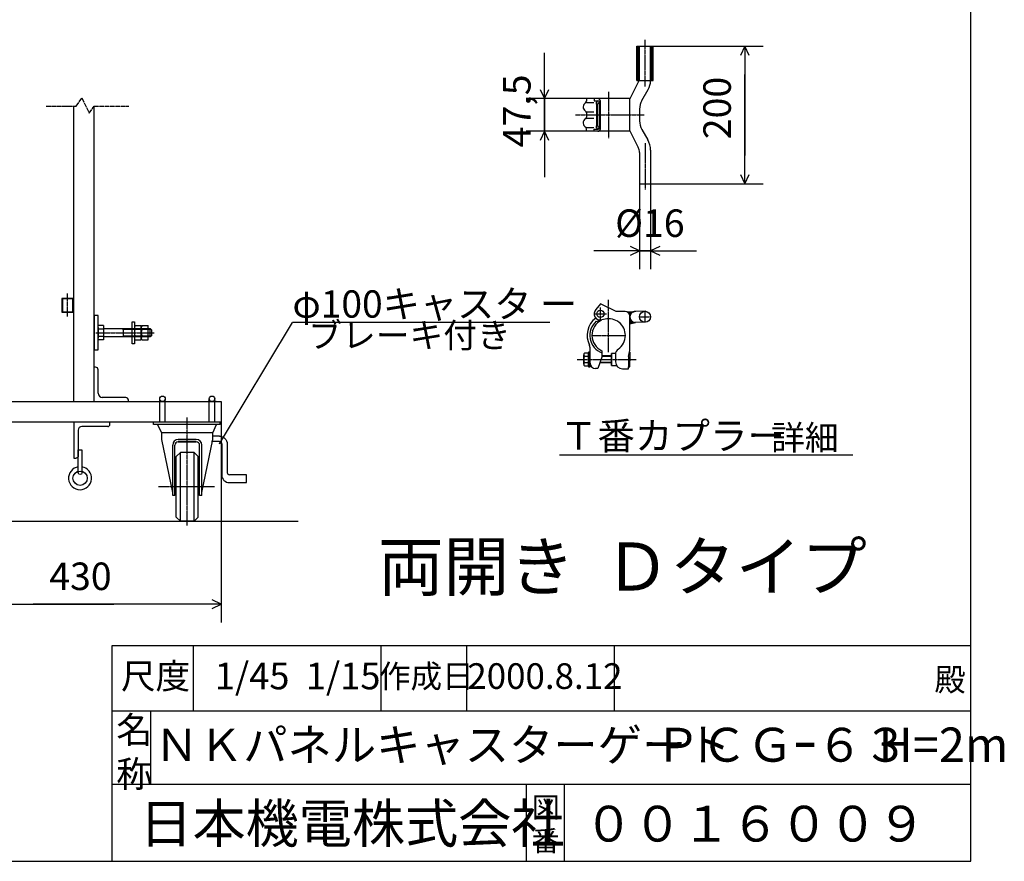
# Model space of a CAD drawing. Extents: x 500 to 13379, y 29 to 8492.
# Drawn here: x 9083 to 13379, y 29 to 3699 of the extents above; entities that cross this region are included whole.
import ezdxf

# ---------------------------------------------------------------- set-up
doc = ezdxf.new("R2010")
doc.units = 0
doc.header["$MEASUREMENT"] = 0
for name, pattern in [('BORDER', [22, 20, -1, 0, -1]), ('DIVIDE', [23, 20, -1, 0, -1, 0, -1]), ('HIDDEN', [3, 2, -1])]:
    doc.linetypes.add(name, pattern=pattern)
doc.layers.get('0').update_dxf_attribs({"linetype": 'CONTINUOUS'})
doc.layers.add('寸法線', color=7, linetype='CONTINUOUS')
doc.layers.add('ﾚｲﾔｰ1', color=7, linetype='CONTINUOUS')
doc.styles.get("Standard").update_dxf_attribs({"font": 'txt', "bigfont": 'extfont'})
doc.dimstyles.new('VELDIM0', dxfattribs={"dimtxt": 119.944447, "dimasz": 40, "dimexe": 80, "dimexo": 0.0625, "dimgap": 0.09, "dimtad": 0, "dimdec": 3, "dimdsep": 46, "dimtxsty": 'Standard', "dimcen": 0.09, "dimdle": 200, "dimadec": 0, "dimazin": 0, "dimtfac": 1, "dimtdec": 4, "dimtofl": 0, "dimtmove": 0, "dimatfit": 3, "dimfxl": 0, "dimtolj": 1, "dimtzin": 0, "dimarcsym": 0})

# ---------------------------------------------------------------- blocks, each defined once
blk = doc.blocks.new('CLUMP4')
at = {"layer": 'ﾚｲﾔｰ1'}
for p, q in [((9338.5, 1723.3), (9338.5, 1823.6)), ((9338.5, 1823.6), (9354.1, 1823.6)), ((9354.1, 1823.6), (9354.1, 1723.3))]:
    blk.add_line(p, q, dxfattribs=at)
blk.add_circle((9346.3, 1723.3), 7.84, dxfattribs=at)
blk = doc.blocks.new('CLUMP5')
at = {"layer": 'ﾚｲﾔｰ1'}
for p, q in [((9476.4, 1943.9), (9319.7, 1943.9)), ((9319.7, 1943.9), (9319.7, 1787.2)), ((9476.4, 1934.5), (9476.4, 1943.9)), ((9338.5, 1909.5), (9338.5, 1796.6)), ((9467, 1925.1), (9354.1, 1925.1)), ((9319.7, 1787.2), (9329.1, 1787.2))]:
    blk.add_line(p, q, dxfattribs=at)
for centre, radius, start, end in [((9467, 1934.5), 9.4, 270, 0), ((9354.1, 1909.5), 15.7, 90, 180)]:
    blk.add_arc(centre, radius, start, end, dxfattribs=at)
at = {"layer": 'ﾚｲﾔｰ1', "extrusion": (0, 0, -1)}
blk.add_arc((-9329.1, 1796.6), 9.4, 180, 270, dxfattribs=at)
blk = doc.blocks.new('CLUMP3')
at = {"layer": 'ﾚｲﾔｰ1'}
blk.add_circle((9346.3, 1699.8), 31.3, dxfattribs=at)
blk.add_arc((9346.3, 1699.8), 50.2, 98.9893, 81.0107, dxfattribs=at)
for name in ['CLUMP5', 'CLUMP4']:
    blk.add_blockref(name, (0, 0))
blk = doc.blocks.new('*D24')
at = {"color": 0}
for p, q in [((8672.4, 1943.9), (8672.4, 1070.9)), ((9962.4, 1943.9), (9962.4, 1070.9)), ((8712.4, 1169.6), (8672.4, 1150.9)), ((9962.4, 1150.9), (9922.4, 1169.6)), ((8672.4, 1150.9), (9493.8, 1150.9)), ((8672.4, 1150.9), (9141, 1150.9)), ((8672.4, 1150.9), (8872.4, 1150.9)), ((8672.4, 1150.9), (8712.4, 1132.2)), ((9962.4, 1150.9), (9141, 1150.9)), ((9962.4, 1150.9), (9493.8, 1150.9)), ((9962.4, 1150.9), (9762.4, 1150.9)), ((9922.4, 1132.2), (9962.4, 1150.9))]:
    blk.add_line(p, q, dxfattribs=at)
blk.add_text('430', height=119.94, dxfattribs=at).set_placement((9211.6, 1212.1))
blk = doc.blocks.new('*D25')
at = {"color": 0}
for p, q in [((11373, 3355), (11373, 3555)), ((11373, 3355), (11373, 3495.4)), ((11373, 3212.5), (11373, 3495.4)), ((11354.2, 3395), (11373, 3355)), ((11373, 3355), (11391.7, 3395)), ((11556.2, 3355), (11293, 3355)), ((11373, 3355), (11373, 3072.1)), ((11556.2, 3212.5), (11293, 3212.5)), ((11373, 3212.5), (11354.2, 3172.5)), ((11373, 3212.5), (11373, 3072.1)), ((11373, 3212.5), (11373, 3012.5)), ((11391.7, 3172.5), (11373, 3212.5))]:
    blk.add_line(p, q, dxfattribs=at)
blk.add_text('47,5', height=119.94, rotation=90, dxfattribs=at).set_placement((11311.8, 3142.6))
blk = doc.blocks.new('*D26')
at = {"color": 0}
for p, q in [((11846.8, 3583.7), (12326.8, 3583.7)), ((12246.8, 3583.7), (12228.1, 3543.7)), ((12246.8, 3583.7), (12246.8, 3460.1)), ((12246.8, 3583.7), (12246.8, 3107.3)), ((12246.8, 3583.7), (12246.8, 3383.7)), ((12265.5, 3543.7), (12246.8, 3583.7)), ((12246.8, 2983.7), (12246.8, 3460.1)), ((12246.8, 2983.7), (12246.8, 3183.7)), ((12246.8, 2983.7), (12246.8, 3107.3)), ((12228.1, 3023.7), (12246.8, 2983.7)), ((12246.8, 2983.7), (12265.5, 3023.7)), ((11835.2, 2983.7), (12326.8, 2983.7))]:
    blk.add_line(p, q, dxfattribs=at)
blk.add_text('200', height=119.94, rotation=90, dxfattribs=at).set_placement((12185.6, 3177.9))
blk = doc.blocks.new('*D29')
at = {"color": 0}
for p, q in [((11787.2, 2983.7), (11787.2, 2610.8)), ((11835.2, 2983.7), (11835.2, 2610.8)), ((11787.2, 2690.8), (11747.2, 2709.5)), ((11875.2, 2709.5), (11835.2, 2690.8)), ((11787.2, 2690.8), (11587.2, 2690.8)), ((11787.2, 2690.8), (11610.2, 2690.8)), ((11835.2, 2690.8), (11610.2, 2690.8)), ((11747.2, 2672.1), (11787.2, 2690.8)), ((11787.2, 2690.8), (12033.5, 2690.8)), ((11835.2, 2690.8), (12033.5, 2690.8)), ((11835.2, 2690.8), (12035.2, 2690.8)), ((11835.2, 2690.8), (11875.2, 2672.1))]:
    blk.add_line(p, q, dxfattribs=at)
blk.add_text('%%c16', height=119.94, dxfattribs=at).set_placement((11680.8, 2752))
blk = doc.blocks.new('CLUMP22')
at = {"layer": 'ﾚｲﾔｰ1', "color": 3, "linetype": 'BORDER'}
for p, q in [((11809.7, 3611), (11809.7, 3408.6)), ((11652.4, 3384.9), (11652.4, 3182.5)), ((11508.5, 3283.7), (11808.1, 3283.7)), ((11811.2, 3161), (11811.2, 2958.6))]:
    blk.add_line(p, q, dxfattribs=at)
at = {"layer": 'ﾚｲﾔｰ1'}
for p, q in [((11775.7, 3433.7), (11775.7, 3583.7)), ((11775.7, 3583.7), (11846.8, 3583.7)), ((11787.2, 3435.9), (11787.2, 3583.7)), ((11787.2, 3583.7), (11835.2, 3583.7)), ((11835.2, 3432.7), (11835.2, 3583.7)), ((11846.8, 3433.7), (11846.8, 3583.7)), ((11745.2, 3352.7), (11786, 3433.7)), ((11775.7, 3433.7), (11786, 3433.7)), ((11787.2, 3433.7), (11846.8, 3433.7)), ((11797.3, 3346.9), (11825.2, 3395.2)), ((11745.2, 3355), (11556.2, 3355)), ((11556.2, 3355), (11556.2, 3343.5)), ((11556.2, 3355), (11556.2, 3344)), ((11589.2, 3355), (11589.2, 3346)), ((11745.2, 3214.7), (11745.2, 3352.7)), ((11556.4, 3338.8), (11587.7, 3338.8)), ((11589.2, 3346), (11606.5, 3346)), ((11601.2, 3239.1), (11601.2, 3328.4)), ((11604.2, 3239.5), (11604.2, 3328)), ((11610.6, 3344.2), (11606.8, 3344.2)), ((11607.1, 3335.2), (11613.4, 3335.2)), ((11609.8, 3346), (11609.8, 3346)), ((11613.2, 3227.6), (11613.2, 3338.5)), ((11616.2, 3223), (11616.2, 3344.5)), ((11787.2, 3309.4), (11787.2, 3258.1)), ((11556.2, 3294.3), (11556.2, 3274.5)), ((11557, 3298), (11588.5, 3298)), ((11557, 3269.5), (11588.5, 3269.5)), ((11556.2, 3212.5), (11556.2, 3224)), ((11556.2, 3212.5), (11556.2, 3223.5)), ((11556.4, 3228.7), (11587.7, 3228.7)), ((11610.6, 3223.3), (11606.8, 3223.3)), ((11607.1, 3232.3), (11613.4, 3232.3)), ((11745.2, 3212.5), (11556.2, 3212.5)), ((11589.2, 3212.5), (11589.2, 3221.5)), ((11589.2, 3221.5), (11606.5, 3221.5)), ((11609.8, 3221.5), (11609.8, 3221.5)), ((11745.2, 3214.7), (11781.6, 3141.3)), ((11797.3, 3220.6), (11823.2, 3175.7)), ((11787.2, 3120.3), (11787.2, 2983.7)), ((11835.2, 3130.7), (11835.2, 2983.7)), ((11787.2, 2983.7), (11835.2, 2983.7))]:
    blk.add_line(p, q, dxfattribs=at)
at = {"layer": 'ﾚｲﾔｰ1', "color": 4, "linetype": 'HIDDEN'}
for p, q in [((11781.7, 3433.7), (11781.7, 3583.7)), ((11840.8, 3433.7), (11840.8, 3583.7))]:
    blk.add_line(p, q, dxfattribs=at)
at = {"layer": 'ﾚｲﾔｰ1'}
for centre, radius, start, end in [((11760.2, 3432.7), 75, 330, 0), ((11605.7, 3344.5), 10.5, 0, 90), ((11562.2, 3319), 21, 117.4551, 241.2232), ((11547.2, 3345), 9, 300, 0), ((11606.9, 3335.2), 8.85, 90.0378, 229.9042), ((11607.2, 3331), 4.21, 80.2176, 224.5637), ((11605.7, 3338.5), 7.5, 0, 90), ((11862.2, 3309.4), 75, 150, 180), ((11562.2, 3248.5), 21, 118.7768, 242.5449), ((11547.2, 3293), 9, 0, 60), ((11547.2, 3274.5), 9, 300, 0), ((11547.2, 3274.5), 9, 306.8699, 0), ((11547.2, 3222.5), 9, 0, 60), ((11547.2, 3222.5), 9, 23.792, 53.1301), ((11606.9, 3232.3), 8.85, 130.0958, 269.9622), ((11607.2, 3236.5), 4.21, 135.4363, 279.7824), ((11605.7, 3229), 7.5, 270, 0), ((11605.7, 3223), 10.5, 270, 0), ((11862.2, 3258.1), 75, 180, 210), ((11745.2, 3120.3), 42, 0, 30), ((11745.2, 3130.7), 90, 0, 30)]:
    blk.add_arc(centre, radius, start, end, dxfattribs=at)
blk = doc.blocks.new('CLUMP23')
at = {"layer": 'ﾚｲﾔｰ1'}
for p, q in [((11616.2, 2459.6), (11596.6, 2435.4)), ((11685.2, 2427.4), (11616.2, 2459.6)), ((11724.2, 2427.4), (11685.2, 2427.4)), ((11732.9, 2426.2), (11731.7, 2425.9)), ((11733.2, 2425.9), (11763.2, 2425.9)), ((11739.2, 2423.2), (11736.8, 2422.9)), ((11739.2, 2422.9), (11755.4, 2423.2)), ((11739.2, 2421.1), (11752.7, 2420.8)), ((11741.3, 2419), (11751.2, 2419)), ((11742.2, 2417.2), (11749.4, 2416.6)), ((11743.7, 2414.5), (11748.2, 2414.5)), ((11744.3, 2413), (11747.6, 2413)), ((11745.2, 2387.1), (11745.2, 2409.1)), ((11745.2, 2301.6), (11745.2, 2406.4)), ((11811.2, 2427.6), (11767.7, 2427.4)), ((11812.7, 2427.6), (11769.2, 2427.4)), ((11597.4, 2383.1), (11622.3, 2390)), ((11637, 2393.7), (11622, 2390.4)), ((11745.2, 2389), (11749.7, 2389.9)), ((11745.2, 2342.5), (11745.2, 2387.1)), ((11745.2, 2376.7), (11762.3, 2380.6)), ((11745.5, 2390.5), (11749.1, 2391.1)), ((11745.5, 2387.8), (11750, 2388.7)), ((11745.5, 2386.3), (11751.5, 2387.2)), ((11745.5, 2384.5), (11753.6, 2385.7)), ((11745.5, 2382.7), (11754.5, 2384.2)), ((11745.5, 2380.6), (11756.6, 2383)), ((11745.5, 2374.9), (11766.8, 2379.7)), ((11745.5, 2372.5), (11770.1, 2379.1)), ((11745.8, 2378.8), (11759, 2381.8)), ((11811.2, 2379.6), (11768, 2379.4)), ((11812.7, 2379.6), (11769.5, 2379.4)), ((11745.2, 2257), (11745.2, 2301.6)), ((11544.2, 2196.7), (11544.2, 2238.1)), ((11565.2, 2245), (11546.9, 2245)), ((11565.2, 2248.9), (11565.2, 2185.9)), ((11571.2, 2248.9), (11565.2, 2248.9)), ((11565.2, 2189.8), (11565.2, 2245)), ((11571.2, 2196.4), (11571.2, 2270.6)), ((11571.2, 2185.9), (11571.2, 2248.9)), ((11622.9, 2255.8), (11622.9, 2227.6)), ((11664.2, 2242.9), (11664.2, 2191.9)), ((11682.2, 2242.9), (11664.2, 2242.9)), ((11664.2, 2191.9), (11664.2, 2242.9)), ((11682.2, 2240.8), (11682.2, 2206.9)), ((11738.9, 2231.2), (11745.2, 2257.3)), ((11743.2, 2248.9), (11745.2, 2248.9)), ((11745.2, 2248.9), (11745.2, 2211.7)), ((11565.2, 2231.2), (11546.9, 2231.2)), ((11565.2, 2203.6), (11546.9, 2203.6)), ((11622.9, 2227.6), (11605.1, 2178.4)), ((11664.2, 2202.4), (11613.8, 2202.4)), ((11664.2, 2204.5), (11614.5, 2204.5)), ((11664.2, 2233.3), (11622.9, 2233.3)), ((11664.2, 2230.3), (11622.9, 2230.3)), ((11664.2, 2191.9), (11686.3, 2191.9)), ((11739.2, 2231.2), (11739.2, 2232.5)), ((11739.2, 2231.2), (11739.2, 2185.9)), ((11745.2, 2185.9), (11745.2, 2223.1)), ((11546.9, 2189.8), (11565.2, 2189.8)), ((11565.2, 2185.9), (11571.2, 2185.9)), ((11605.1, 2178.4), (11595, 2178.4)), ((11712.2, 2176.9), (11739.2, 2176.9)), ((11739.2, 2176.9), (11739.2, 2185.9)), ((11739.2, 2185.9), (11745.2, 2185.9))]:
    blk.add_line(p, q, dxfattribs=at)
at = {"layer": 'ﾚｲﾔｰ1', "color": 3, "linetype": 'BORDER'}
for p, q in [((11652.4, 2249.5), (11652.4, 2478.3)), ((11589.2, 2416.8), (11643.2, 2416.8)), ((11616.2, 2389.8), (11616.2, 2443.8)), ((11811.2, 2379.6), (11811.2, 2427.6)), ((11787.2, 2403.6), (11835.2, 2403.6)), ((11579.5, 2322.4), (11725.3, 2322.4)), ((11515.5, 2217.4), (11772.8, 2217.4))]:
    blk.add_line(p, q, dxfattribs=at)
at = {"layer": 'ﾚｲﾔｰ1'}
for centre, radius in [((11616.2, 2416.8), 15.8), ((11811.2, 2403.6), 24)]:
    blk.add_circle(centre, radius, dxfattribs=at)
for centre, radius, start, end in [((11616.2, 2416.8), 27, 136.5404, 282.2057), ((11724.2, 2406.4), 21, 0, 90), ((11769.2, 2403.4), 24, 86.4495, 272.1485), ((11652.4, 2322.4), 93.9, 126.3084, 206.9921), ((11652.4, 2322.4), 81.9, 131.1128, 248.9233), ((11652.4, 2322.4), 72.9, 115.0278, 246.1707), ((11652.4, 2322.4), 72.9, 0, 102.4018), ((11652.4, 2322.4), 72.9, 304.3178, 0), ((11541.2, 2267.7), 30, 0, 26.2282), ((11554.4, 2238.1), 10.2, 137.3, 222.7), ((11712.2, 2238.7), 30, 125.57, 180), ((11580.8, 2217.4), 36.6, 157.9, 202.1), ((11554.4, 2196.7), 10.2, 137.3, 222.7), ((11595.2, 2202.1), 24, 180, 270), ((11712.2, 2206.9), 30, 180, 270)]:
    blk.add_arc(centre, radius, start, end, dxfattribs=at)
blk = doc.blocks.new('CLUMP119')
at = {"layer": 'ﾚｲﾔｰ1'}
for p, q in [((9954.1, 1859.3), (9920, 1859.3)), ((9954.1, 1883.3), (9924.9, 1883.3)), ((9964.1, 1849.3), (9964.1, 1714.5)), ((9988.1, 1849.3), (9988.1, 1724.5)), ((10072, 1714.5), (9998.1, 1714.5)), ((9998.1, 1680.5), (10072, 1680.5)), ((10072, 1680.5), (10072, 1714.5))]:
    blk.add_line(p, q, dxfattribs=at)
at = {"layer": 'ﾚｲﾔｰ1', "extrusion": (0, 0, -1)}
for radius in [34, 10]:
    blk.add_arc((-9954.1, 1849.3), radius, 90, 180, dxfattribs=at)
at = {"layer": 'ﾚｲﾔｰ1'}
for centre, radius in [((9998.1, 1724.5), 10), ((9998.1, 1714.5), 34)]:
    blk.add_arc(centre, radius, 180, 270, dxfattribs=at)

msp = doc.modelspace()

# ---------------------------------------------------------------- linework, layer by layer
at = {"layer": 'ﾚｲﾔｰ1'}
for p, q in [((13233.0813, 29.2392), (13233.0813, 8492.3062)), ((9317.4042, 3321.8004), (9317.4042, 2033.9458)), ((9407.4042, 2033.9458), (9407.4042, 3321.8004)), ((9266.4042, 2483.9458), (9266.4042, 2423.9458)), ((9266.4042, 2483.9458), (9317.4042, 2483.9458)), ((9317.4042, 2483.9458), (9266.4042, 2483.9458)), ((9271.2042, 2423.9458), (9271.2042, 2483.9458)), ((9312.6042, 2483.9458), (9312.6042, 2423.9458)), ((9317.4042, 2423.9458), (9317.4042, 2483.9458)), ((9317.4042, 2483.9458), (9317.4042, 2423.9458)), ((9317.4042, 2423.9458), (9266.4042, 2423.9458)), ((9266.4042, 2423.9458), (9317.4042, 2423.9458)), ((9425.4042, 2408.9458), (9407.4042, 2408.9458)), ((9407.4042, 2408.9458), (9407.4042, 2258.9458)), ((9425.4042, 2258.9458), (9425.4042, 2408.9458)), ((9447.9042, 2365.1458), (9428.4042, 2365.1458)), ((9447.9042, 2365.1458), (9447.9042, 2302.7458)), ((9573.0042, 2285.9458), (9573.0042, 2381.9458)), ((9573.0042, 2381.9458), (9583.5042, 2381.9458)), ((9583.5042, 2381.9458), (9583.5042, 2357.9458)), ((9586.5042, 2365.1454), (9612.9042, 2365.1454)), ((9613.5248, 2365.1454), (9612.9248, 2365.1454)), ((9613.5248, 2349.5454), (9613.5248, 2365.1454)), ((9616.5042, 2365.1454), (9642.9042, 2365.1454)), ((9643.5248, 2365.1454), (9642.9248, 2365.1454)), ((9643.5248, 2351.9458), (9643.5248, 2365.1454)), ((9317.4042, 2362.4458), (9317.4042, 2033.9458)), ((9425.4042, 2357.3458), (9425.4042, 2310.5458)), ((9447.9042, 2349.5458), (9428.4042, 2349.5458)), ((9447.9042, 2351.9458), (9494.4042, 2351.9458)), ((9494.4042, 2351.9458), (9498.9042, 2351.9458)), ((9498.9042, 2351.9458), (9643.5248, 2351.9458)), ((9530.0949, 2351.9458), (9536.3949, 2348.3458)), ((9536.3949, 2315.9458), (9536.3949, 2351.9458)), ((9643.5248, 2348.3458), (9536.3949, 2348.3458)), ((9583.5042, 2357.3454), (9583.5042, 2310.5454)), ((9586.5042, 2349.5454), (9613.5248, 2349.5454)), ((9613.5042, 2357.3454), (9613.5042, 2310.5454)), ((9613.5248, 2318.3454), (9613.5248, 2349.5454)), ((9616.5042, 2349.5454), (9643.5248, 2349.5454)), ((9643.5248, 2351.9458), (9652.8042, 2351.9458)), ((9643.5248, 2349.5454), (9643.5248, 2351.9458)), ((9643.5248, 2348.3458), (9643.5248, 2349.5454)), ((9643.5248, 2333.9458), (9643.5248, 2348.3458)), ((9656.4042, 2348.3458), (9643.5248, 2348.3458)), ((9643.5248, 2319.5458), (9643.5248, 2333.9458)), ((9657.9042, 2346.8458), (9652.8042, 2351.9458)), ((9652.8042, 2315.9458), (9652.8042, 2351.9458)), ((9657.9042, 2321.0458), (9652.8042, 2315.9458)), ((9657.9042, 2346.8458), (9657.9042, 2321.0458)), ((9447.9042, 2318.3458), (9428.4042, 2318.3458)), ((9447.9042, 2302.7458), (9428.4042, 2302.7458)), ((9643.5248, 2315.9458), (9447.9042, 2315.9458)), ((9536.3949, 2319.5458), (9530.0949, 2315.9458)), ((9643.5248, 2319.5458), (9536.3949, 2319.5458)), ((9583.5042, 2285.9458), (9573.0042, 2285.9458)), ((9583.5042, 2310.5459), (9583.5042, 2285.9458)), ((9586.5042, 2318.3454), (9613.5248, 2318.3454)), ((9586.5042, 2302.7454), (9612.9042, 2302.7454)), ((9612.9248, 2302.7454), (9613.5248, 2302.7454)), ((9613.5248, 2302.7454), (9613.5248, 2318.3454)), ((9616.5042, 2318.3454), (9643.5248, 2318.3454)), ((9616.5042, 2302.7454), (9642.9042, 2302.7454)), ((9642.9248, 2302.7454), (9643.5248, 2302.7454)), ((9643.5248, 2318.3454), (9643.5248, 2319.5458)), ((9656.4042, 2319.5458), (9643.5248, 2319.5458)), ((9643.5248, 2316.0054), (9643.5248, 2318.3454)), ((9643.5248, 2315.9458), (9643.5248, 2316.0054)), ((9652.8042, 2315.9458), (9643.5248, 2315.9458)), ((9643.5248, 2302.7454), (9643.5248, 2315.9458)), ((9407.4042, 2258.9458), (9425.4042, 2258.9458)), ((9413.4042, 2183.9458), (9407.4042, 2183.9458)), ((9425.4042, 2069.9458), (9425.4042, 2171.9458)), ((8672.4042, 2033.9458), (9962.4042, 2033.9458)), ((9545.4042, 2051.9458), (9443.4042, 2051.9458)), ((9557.4042, 2033.9458), (9557.4042, 2039.9458)), ((9693.9805, 1943.9458), (9693.9805, 2045.9458)), ((9717.8279, 1943.9458), (9717.8279, 2044.038)), ((9905.4042, 2033.9458), (9939.9042, 2033.9458)), ((9939.9042, 2033.9458), (9905.4042, 2033.9458)), ((9909.9805, 2030.9462), (9909.9805, 2045.9458)), ((9909.9805, 1943.9458), (9909.9805, 2044.038)), ((9933.8279, 1943.9458), (9933.8279, 2045.9458)), ((9933.8279, 2030.9462), (9933.8279, 2044.038)), ((9962.4042, 2033.9458), (9962.4042, 1943.9458)), ((9962.4042, 1943.9458), (8676.9042, 1943.9458)), ((9666.9042, 1934.3458), (9666.9042, 1943.9458)), ((9957.9042, 1943.9458), (9666.9042, 1943.9458)), ((9957.9042, 1934.3458), (9666.9042, 1934.3458)), ((9702.9042, 1898.3458), (9683.4268, 1934.3458)), ((9924.9042, 1898.3458), (9941.0979, 1934.3458)), ((9957.9042, 1934.3458), (9957.9042, 1943.9458)), ((9702.9042, 1868.3458), (9702.9042, 1898.3458)), ((9924.9042, 1898.3458), (9702.9042, 1898.3458)), ((9924.9041, 1868.3458), (9924.9041, 1898.3458)), ((9750.3042, 1637.6372), (9702.9042, 1868.3458)), ((9853.5042, 1868.3458), (9774.3042, 1868.3458)), ((9774.3042, 1868.3458), (9853.5042, 1868.3458)), ((9852.9042, 1858.7458), (9774.9042, 1858.7458)), ((9774.9042, 1858.7458), (9852.9042, 1858.7458)), ((9877.5041, 1637.6372), (9924.9041, 1868.3458)), ((9750.3042, 1624.4458), (9750.3042, 1844.3458)), ((9759.9042, 1624.4458), (9759.9042, 1843.7458)), ((9783.9042, 1811.9458), (9765.9042, 1793.9458)), ((9843.9042, 1811.9458), (9783.9042, 1811.9458)), ((9783.9042, 1511.9458), (9783.9042, 1811.9458)), ((9843.9042, 1811.9458), (9861.9042, 1793.9458)), ((9843.9042, 1511.9458), (9843.9042, 1811.9458)), ((9867.9042, 1624.4458), (9867.9042, 1843.7458)), ((9867.9042, 1624.4458), (9867.9042, 1843.7458)), ((9877.5042, 1624.4458), (9877.5042, 1844.3458)), ((9877.5042, 1624.4458), (9877.5042, 1844.3458)), ((9765.9042, 1529.9458), (9765.9042, 1793.9458)), ((9861.9042, 1529.9458), (9861.9042, 1793.9458)), ((11437.6917, 1801.3906), (12718.275, 1801.3906)), ((9759.9042, 1624.4458), (9750.3042, 1624.4458)), ((9877.5042, 1624.4458), (9867.9042, 1624.4458)), ((4682.9025, 1511.9458), (10297.2792, 1511.9458)), ((9765.9042, 1529.9458), (9783.9042, 1511.9458)), ((9843.9042, 1511.9458), (9783.9042, 1511.9458)), ((9843.9042, 1511.9458), (9783.9042, 1511.9458)), ((9861.9042, 1529.9458), (9843.9042, 1511.9458)), ((9486.0984, 29.2392), (9486.0984, 970.4156)), ((9486.0984, 970.4156), (13233.0813, 970.4156)), ((9841.6241, 683.7602), (9841.6241, 970.4127)), ((9841.6241, 683.7602), (9841.6241, 970.4127)), ((10660.1189, 683.7631), (10660.1189, 970.4156)), ((11033.1908, 683.7637), (11033.1908, 970.4163)), ((11678.469, 683.7651), (11678.469, 970.4176)), ((13233.0813, 683.7659), (9486.0984, 683.7595)), ((9653.3944, 683.7598), (9653.3944, 362.158)), ((13233.0813, 363.8311), (9486.0984, 363.8311)), ((11292.8951, 363.8311), (11292.8951, 29.2392)), ((11460.1911, 29.2392), (11460.1911, 363.8311)), ((500.4125, 29.2392), (13233.0813, 29.2392))]:
    msp.add_line(p, q, dxfattribs=at)
at = {"layer": 'ﾚｲﾔｰ1', "color": 4, "linetype": 'DIVIDE'}
for p, q in [((9329.4042, 3321.8004), (9353.4042, 3357.8004)), ((9353.4042, 3357.8004), (9386.4042, 3291.8004)), ((9198.9495, 3321.8004), (9329.4042, 3321.8004)), ((9386.4042, 3291.8004), (9407.4042, 3321.8004)), ((9407.4042, 3321.8004), (9558.6948, 3321.8004))]:
    msp.add_line(p, q, dxfattribs=at)
at = {"layer": 'ﾚｲﾔｰ1', "color": 3, "linetype": 'BORDER'}
for p, q in [((9291.9042, 2405.3308), (9291.9042, 2505.6741)), ((9415.0707, 2333.9458), (9669.1914, 2333.9458)), ((9813.9042, 1493.6484), (9813.9042, 1964.2925)), ((9932.7086, 1661.9458), (9689.1538, 1661.9459))]:
    msp.add_line(p, q, dxfattribs=at)
at = {"layer": 'ﾚｲﾔｰ1', "color": 3}
for p, q in [((9954.0963, 1849.3458), (10272.9092, 2379.116)), ((11395.7877, 2379.116), (10272.9092, 2379.116)), ((9954.0963, 1849.3458), (9955.509, 1854.2599)), ((9954.0963, 1849.3458), (9957.7768, 1852.8951))]:
    msp.add_line(p, q, dxfattribs=at)
at = {"layer": 'ﾚｲﾔｰ1'}
for centre in [(9705.9805, 2045.9458), (9921.9805, 2045.9458)]:
    msp.add_circle(centre, 12, dxfattribs=at)
for centre, radius, start, end in [((9595.2042, 2357.3454), 11.7, 137.9, 222.1), ((9625.2042, 2357.3454), 11.7, 137.9, 222.1), ((9625.5042, 2333.9454), 42, 158.2, 201.8), ((9655.5042, 2333.9454), 42, 158.2, 201.8), ((9595.2042, 2310.5454), 11.7, 137.9, 222.1), ((9625.2042, 2310.5454), 11.7, 137.9, 222.1), ((9413.4042, 2171.9458), 12, 0, 90), ((9443.4042, 2069.9458), 18, 180, 270), ((9545.4042, 2039.9458), 12, 0, 90), ((9774.3042, 1844.3458), 24, 90, 180), ((9774.9042, 1843.7458), 15, 90, 180), ((9852.9042, 1843.7458), 15, 0, 90), ((9853.5042, 1844.3458), 24, 0, 90)]:
    msp.add_arc(centre, radius, start, end, dxfattribs=at)

# ---------------------------------------------------------------- block references
for name in ['CLUMP22', 'CLUMP23', 'CLUMP3', 'CLUMP119']:
    msp.add_blockref(name, (0, 0))

# ---------------------------------------------------------------- texts
at = {"layer": 'ﾚｲﾔｰ1', "attachment_point": 1}
for s, insert, char_height, width in [('\\W0.8;\\FMS Gothic.ttf;\\W1.0;φ100キャスタ ー', (10272.9092, 2519.116), 119, 1364.487406), ('\\W0.8;\\FMS Gothic.ttf;\\W1.0;ブレーキ付き', (10341.8353, 2376.9994), 107.95, 987.81526), ('\\W0.8;\\FMS Gothic.ttf;\\W1.0;Ｔ番カプラー', (11439.8083, 1944.6184), 119.944447, 1059.487813), ('\\W0.8;\\FMS Gothic.ttf;\\W1.0;詳細', (12361.1021, 1930.5073), 107.95, 346.685768), ('\\W0.8;\\FMS Gothic.ttf;\\W1.0;両開き  Ｄタイプ ', (10646.2, 1419.4767), 209.902776, 2632.347604), ('\\W0.8;\\FMS PGothic.ttf;\\W1.0;尺度', (9524.8236, 892.1651), 110.6337, 354.431378), ('\\W0.8;\\FMS PGothic.ttf;\\W1.0;1/45  1/15', (9933.8573, 895.4256), 116.176551, 822.025956), ('\\W0.8;\\FMS Gothic.ttf;\\W1.0;作成日', (10649.7882, 886.5966), 101.167269, 427.867374), ('\\W0.8;\\FMS Gothic.ttf;\\W1.0;2000.8.12', (11035.6929, 892.8356), 111.773532, 715.057837), ('\\W0.8;\\FMS Gothic.ttf;\\W1.0;殿', (13073.8614, 871.2734), 99.541114, 182.705265), ('\\W0.8;\\FMS Gothic.ttf;\\W1.0;名\\P称', (9504.5004, 659.9843), 115.317653, 194.708473), ('\\W0.8;\\FMS Gothic.ttf;\\W1.0;ＮＫパネルキャスターゲート', (9671.2306, 607.6792), 141.716757, 2508.654733), ('\\W0.8;\\FMS Gothic.ttf;\\W1.0;ＰＣＧｰ６３', (11852.6695, 611.3445), 147.947754, 1284.936335), ('\\W0.8;\\FMS Gothic.ttf;\\W1.0;H=2m', (12830.7, 612.5109), 149.930553, 465.172604), ('\\W0.8;\\FMS Gothic.ttf;\\W1.0;日本機電株式会社', (9604.9762, 279.3832), 169.931465, 1907.971138), ('\\W0.8;\\FMS Gothic.ttf;\\W1.0;図', (11316.8565, 309.8782), 89.58849, 138.881239), ('\\W0.8;\\FMS Gothic.ttf;\\W1.0;００１６００９', (11546.019, 271.322), 156.115811, 1904.543972), ('\\W0.8;\\FMS Gothic.ttf;\\W1.0;番', (11316.8565, 163.0764), 89.58849, 138.881239)]:
    msp.add_mtext(s, dxfattribs=dict(at, insert=insert, char_height=char_height, width=width))

# ---------------------------------------------------------------- dimensions: what is measured, and where the dimension line sits
at = {"layer": '寸法線', "color": 3}
for base, p1, p2, angle, text, picture, middle in [((12246.798, 2983.7347), (11835.248, 2983.7347), (11846.798, 3583.7347), 90, '200', '*D26', (12246.798, 3283.7347)), ((11372.95, 3354.9847), (11556.248, 3354.9847), (11556.248, 3212.4847), 90, '47,5', '*D25', (11372.95, 3283.7347)), ((11787.248, 2690.7952), (11787.248, 2983.7347), (11835.248, 2983.7347), 180, '%%c16', '*D29', (11821.8628, 2690.7952)), ((8672.4042, 1150.9047), (8672.4042, 1943.9458), (9962.4042, 1943.9458), 180, '430', '*D24', (9317.4042, 1150.9047))]:
    dim = msp.add_linear_dim(base=base, p1=p1, p2=p2, angle=angle, text=text, dimstyle='VELDIM0', dxfattribs=at)
    dim.commit()
    dim.dimension.update_dxf_attribs({"geometry": picture, "text_midpoint": middle, "dimtype": 128})

doc.saveas('drawing.dxf')
